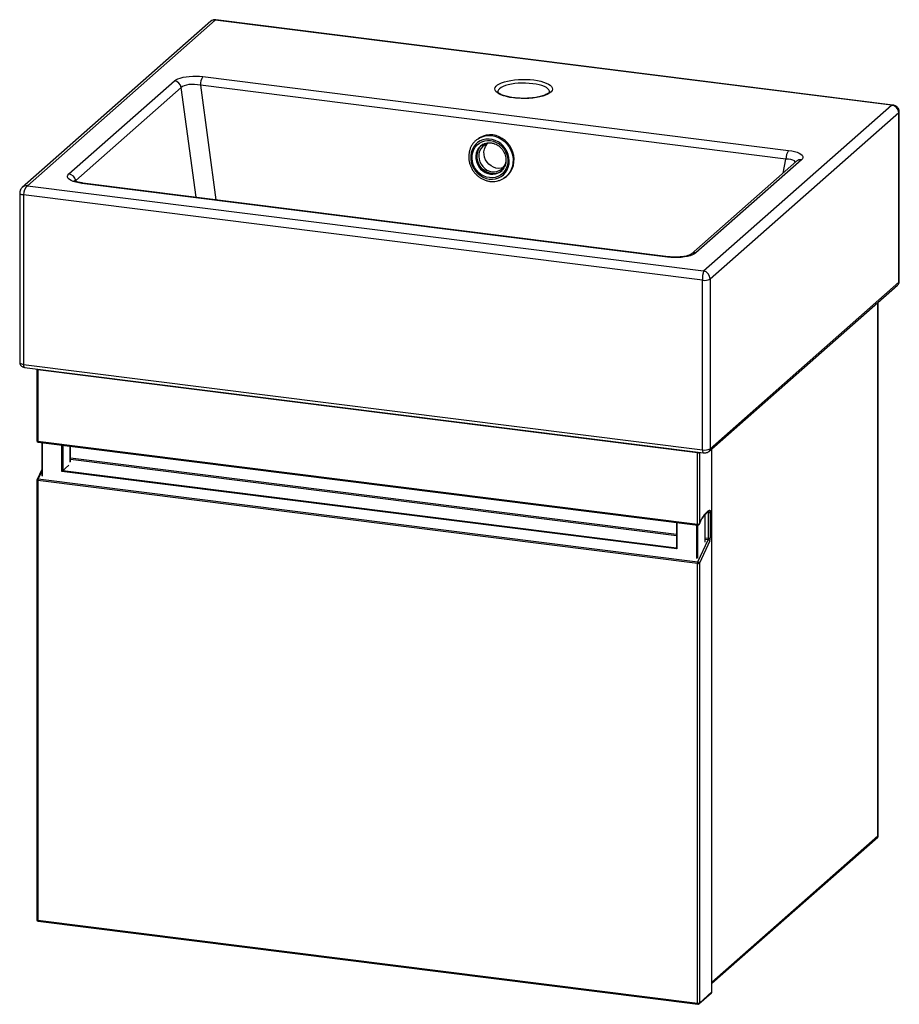
# Paper-space layout '_Dimetric' of a CAD drawing. Units: millimetres. Extents: x -389 to 207, y -271 to 397.
import ezdxf

# ---------------------------------------------------------------- set-up
doc = ezdxf.new("R2010")
doc.units = ezdxf.units.MM

psp = doc.layouts.new('_Dimetric')

# ---------------------------------------------------------------- linework, layer by layer
at = {"color": 7, "linetype": 'Continuous', "lineweight": 25}
for p, q in [((-259.58, 396.05), (-387.36, 283.36)), ((-256.52, 396.79), (-383.8, 284.54)), ((201.83, 339.04), (-256.52, 396.79)), ((202.79, 339.25), (-256.23, 397.08)), ((-355.74, 292.5), (-284.15, 355.64)), ((-264.87, 358.5), (132.11, 308.48)), ((-279.54, 351.16), (-351.14, 288.02)), ((130.35, 302.62), (-266.63, 352.64)), ((74.55, 226.79), (201.83, 339.04)), ((206.86, 334.05), (78.88, 221.18)), ((206.86, 219.03), (206.86, 334.05)), ((207.12, 219.5), (207.12, 334.52)), ((-79.13, 315.86), (-78.33, 316.42)), ((-77.62, 316.88), (-78.33, 316.42)), ((-75.61, 312.23), (-75.86, 312.06)), ((137.59, 301.13), (65.99, 237.98)), ((140.9, 302.09), (69.3, 238.95)), ((-63.63, 293.77), (-63.33, 293.98)), ((-60.91, 289.57), (-60.21, 290.03)), ((-383.8, 284.54), (74.55, 226.79)), ((50.02, 236.09), (-346.96, 286.11)), ((50.65, 236.34), (-346.33, 286.35)), ((-389.09, 279.63), (-389.09, 164.61)), ((73.72, 220.4), (-386.5, 278.39)), ((-386.5, 278.39), (-386.5, 163.36)), ((73.72, 105.38), (73.72, 220.4)), ((78.88, 221.18), (78.88, 106.16)), ((78.05, 104.26), (206.04, 217.13)), ((78.88, 106.16), (206.86, 219.03)), ((192.73, -156.96), (192.73, 205.4)), ((-386.5, 163.36), (73.72, 105.38)), ((-385.82, 161.32), (74.41, 103.34)), ((-377.42, 160), (-377.42, 111.66)), ((70.35, 103.35), (-376.77, 159.69)), ((-376.77, 159.69), (-376.77, 111.35)), ((-376.77, 111.35), (70.35, 55.02)), ((-376.55, 110.67), (70.58, 54.34)), ((-374.18, 110.37), (-374.18, 87.84)), ((-354.75, 97.19), (-354.75, 107.93)), ((70.35, 55.02), (70.35, 103.35)), ((71.64, 103.55), (71.64, 55.21)), ((80.19, -262.2), (80.19, 106.15)), ((-355.78, 94.91), (-360.48, 90.76)), ((-374.18, 92.11), (-377.33, 85.34)), ((56.43, 38.23), (-360.48, 90.76)), ((-377.42, 84.92), (-377.42, -213.35)), ((70.35, 28.28), (-376.77, 84.61)), ((-376.77, 84.61), (-376.77, -213.66)), ((-376.57, 85.64), (70.56, 29.31)), ((75.54, 42.98), (75.54, 61.6)), ((77.78, 45.44), (77.78, 62.9)), ((79.07, 63.1), (79.07, 45.64)), ((56.11, 56.16), (56.11, 38.83)), ((70.56, 29.31), (77.58, 44.42)), ((78.66, 43.58), (71.64, 28.47)), ((70.35, -270), (70.35, 28.28)), ((71.64, 28.47), (71.64, -269.8)), ((80.19, -256.44), (192.55, -157.35)), ((-376.77, -213.66), (70.35, -270)), ((-376.55, -214.35), (70.58, -270.68)), ((71.37, -270.44), (79.85, -262.95)), ((71.64, -269.8), (80.13, -262.32))]:
    psp.add_line(p, q, dxfattribs=at)
at = {"color": 8, "linetype": 'Continuous', "lineweight": 25}
for p, q in [((-269.47, 276.67), (-279.54, 351.16)), ((-266.63, 352.64), (-256.13, 274.99)), ((128.36, 292.98), (130.35, 302.62)), ((-351.14, 288.02), (-351.59, 287.56)), ((-351.14, 288.02), (-351.01, 287.39)), ((192.6, -156.53), (192.6, 205.28)), ((-373.86, 110.33), (-373.86, 87.54)), ((-360.48, 90.76), (-360.48, 108.65)), ((-359.84, 108.57), (-359.84, 91.33)), ((-354.78, 97.05), (-354.78, 107.93)), ((71.64, 103.55), (71.63, 103.69)), ((71.78, 103.67), (71.64, 103.55)), ((80.13, -262.32), (80.13, 106.09)), ((-354.75, 99.94), (56.11, 48.17)), ((56.11, 47.12), (-354.75, 98.88)), ((-374.18, 90.78), (-376.57, 85.64)), ((-359.84, 91.33), (56.11, 38.92)), ((75.51, 42.84), (75.51, 61.56)), ((77.78, 62.9), (76.97, 63)), ((56.43, 56.12), (56.43, 38.23)), ((69.81, 31.64), (69.81, 54.44)), ((70.45, 54.36), (70.45, 31.96)), ((75.54, 45.73), (77.78, 45.44)), ((77.58, 44.42), (75.54, 44.67)), ((80.19, -255.66), (192.6, -156.53))]:
    psp.add_line(p, q, dxfattribs=at)
at = {"color": 8, "linetype": 'Continuous', "lineweight": 25, "flags": 128}
for points in [[(-256.23, 397.08), (-256.36, 397.03), (-256.52, 396.79)], [(-41.31, 353.72), (-43.7, 353.95), (-46.17, 354.08), (-48.67, 354.08), (-51.14, 353.96), (-53.54, 353.73), (-55.82, 353.39), (-57.92, 352.94), (-59.82, 352.4), (-61.46, 351.78), (-62.82, 351.08), (-63.87, 350.32), (-64.58, 349.52), (-64.95, 348.7), (-65, 348.23)], [(-30, 348.27), (-30.04, 348.65), (-30.38, 349.47), (-31.07, 350.27), (-32.1, 351.03), (-33.44, 351.73), (-35.07, 352.37), (-36.95, 352.91), (-39.04, 353.37), (-41.31, 353.72)], [(201.83, 339.04), (202.36, 339.23), (202.78, 339.25)], [(206.86, 334.05), (207.07, 334.3), (207.12, 334.52)], [(-78.33, 316.42), (-77.64, 316.83), (-75.67, 317.75), (-73.56, 318.33), (-71.36, 318.57), (-69.13, 318.46), (-66.9, 318.01), (-64.74, 317.22), (-62.68, 316.11), (-60.78, 314.71), (-59.08, 313.05), (-57.61, 311.16), (-56.41, 309.1), (-55.51, 306.89), (-54.92, 304.6), (-54.66, 302.27), (-54.73, 299.96), (-55.14, 297.72), (-55.87, 295.59), (-56.91, 293.63), (-58.23, 291.88), (-59.8, 290.38), (-60.93, 289.56)], [(-75.86, 312.06), (-76.82, 311.28), (-78.02, 309.94), (-78.95, 308.37), (-79.58, 306.63), (-79.88, 304.77), (-79.86, 302.85), (-79.51, 300.94), (-78.84, 299.1), (-77.88, 297.38), (-76.65, 295.84), (-75.19, 294.54), (-73.55, 293.5), (-71.79, 292.77), (-69.96, 292.37)], [(-69.25, 292.82), (-71.09, 293.23), (-72.85, 293.96), (-74.48, 294.99), (-75.94, 296.3), (-77.17, 297.84), (-78.14, 299.56), (-78.81, 301.4), (-79.16, 303.31), (-79.18, 305.23), (-78.87, 307.08), (-78.24, 308.82), (-77.32, 310.39), (-76.12, 311.74), (-75.05, 312.59)], [(136.85, 300.48), (136.68, 300.77), (136.04, 301.35), (135.04, 301.83), (133.73, 302.22), (132.14, 302.49), (130.35, 302.62)], [(-346.96, 286.11), (-346.63, 286.31), (-346.33, 286.35)], [(-389.09, 279.64), (-389.09, 279.59), (-388.99, 279.33), (-388.74, 279.08), (-388.34, 278.86), (-387.83, 278.66), (-387.21, 278.5), (-386.5, 278.39)], [(50.02, 236.09), (50.35, 236.3), (50.65, 236.34)], [(206.86, 219.03), (207.07, 219.28), (207.12, 219.5)], [(-389.09, 164.61), (-389.09, 164.57), (-388.99, 164.31), (-388.74, 164.06), (-388.34, 163.84), (-387.83, 163.64), (-387.21, 163.48), (-386.5, 163.36)], [(-386.5, 163.36), (-386.48, 162.83), (-386.42, 162.35), (-386.32, 161.95), (-386.19, 161.64), (-386.03, 161.43), (-385.85, 161.33), (-385.82, 161.32)], [(-376.77, 159.69), (-376.95, 159.72), (-377.1, 159.76), (-377.23, 159.81), (-377.33, 159.86), (-377.39, 159.92), (-377.42, 159.99), (-377.42, 160)], [(-377.42, 111.66), (-377.42, 111.65), (-377.39, 111.59), (-377.33, 111.53), (-377.23, 111.47), (-377.1, 111.42), (-376.95, 111.38), (-376.77, 111.35)], [(-376.77, 111.35), (-376.76, 111.12), (-376.73, 110.93), (-376.67, 110.78), (-376.6, 110.69), (-376.55, 110.67)], [(73.72, 105.38), (73.74, 104.85), (73.8, 104.37), (73.9, 103.97), (74.03, 103.65), (74.19, 103.44), (74.37, 103.34), (74.41, 103.34)], [(-377.42, 84.92), (-377.42, 84.91), (-377.39, 84.85), (-377.33, 84.79), (-377.23, 84.73), (-377.1, 84.68), (-376.95, 84.64), (-376.77, 84.61)], [(77.78, 62.9), (77.77, 63.07), (77.76, 63.21), (77.73, 63.34), (77.69, 63.44), (77.65, 63.52), (77.6, 63.57), (77.55, 63.58)], [(70.58, 54.34), (70.53, 54.36), (70.46, 54.45), (70.4, 54.59), (70.37, 54.79), (70.35, 55.02)], [(-376.77, -213.66), (-376.95, -213.64), (-377.1, -213.6), (-377.23, -213.55), (-377.33, -213.49), (-377.39, -213.43), (-377.42, -213.36), (-377.42, -213.35)], [(-376.55, -214.35), (-376.56, -214.34), (-376.62, -214.31), (-376.67, -214.24), (-376.71, -214.14), (-376.75, -214), (-376.77, -213.84), (-376.77, -213.66)], [(80.13, -262.32), (80.18, -262.26), (80.19, -262.2)], [(70.58, -270.68), (70.57, -270.68), (70.51, -270.64), (70.46, -270.57), (70.41, -270.47), (70.38, -270.33), (70.36, -270.18), (70.35, -270)]]:
    psp.add_lwpolyline(points, dxfattribs=at)
at = {"color": 7, "linetype": 'Continuous', "lineweight": 25, "flags": 128}
for points in [[(-284.15, 355.64), (-283.15, 356.34), (-281.84, 356.99), (-280.24, 357.55), (-278.39, 358.03), (-276.34, 358.4), (-274.13, 358.66), (-271.83, 358.8), (-269.48, 358.82), (-267.14, 358.72), (-264.87, 358.5)], [(-40.6, 356.22), (-38.18, 355.86), (-35.94, 355.38), (-33.91, 354.81), (-32.13, 354.15), (-30.64, 353.41), (-29.46, 352.61), (-28.62, 351.77), (-28.13, 350.9), (-28, 350.02), (-28.24, 349.13), (-28.83, 348.27), (-29.77, 347.44), (-31.04, 346.66), (-32.62, 345.94), (-34.47, 345.31), (-36.57, 344.76), (-38.87, 344.31), (-41.33, 343.98), (-43.91, 343.76), (-46.55, 343.65), (-49.21, 343.67), (-51.84, 343.81), (-54.39, 344.06), (-56.81, 344.43), (-59.06, 344.91), (-61.09, 345.48), (-62.87, 346.14), (-64.36, 346.88), (-65.53, 347.67), (-66.38, 348.52), (-66.86, 349.39), (-66.99, 350.27), (-66.76, 351.16), (-66.17, 352.02), (-65.22, 352.85), (-63.95, 353.63), (-62.38, 354.35), (-60.52, 354.98), (-58.42, 355.53), (-56.12, 355.97), (-53.66, 356.31), (-51.08, 356.53), (-48.44, 356.64), (-45.78, 356.62), (-43.15, 356.48), (-40.6, 356.22)], [(-266.63, 352.64), (-268.56, 352.97), (-270.53, 353.15), (-272.48, 353.18), (-274.34, 353.05), (-276.04, 352.77), (-277.5, 352.35), (-278.69, 351.81), (-279.54, 351.16)], [(-70.76, 289.01), (-68.65, 288.92), (-66.59, 289.18), (-64.62, 289.79), (-62.8, 290.73), (-61.18, 291.98), (-59.79, 293.5), (-58.68, 295.25), (-57.87, 297.19), (-57.38, 299.27), (-57.22, 301.44), (-57.41, 303.63), (-57.93, 305.79), (-58.77, 307.88), (-59.91, 309.82), (-61.32, 311.57), (-62.96, 313.09), (-64.79, 314.34), (-66.77, 315.28), (-68.84, 315.89), (-70.95, 316.16), (-73.04, 316.07), (-75.06, 315.63), (-76.96, 314.86), (-78.69, 313.76), (-80.2, 312.37), (-81.45, 310.73), (-82.42, 308.88), (-83.07, 306.86), (-83.39, 304.73), (-83.38, 302.55), (-83.02, 300.36), (-82.34, 298.23), (-81.35, 296.21), (-80.07, 294.36), (-78.54, 292.72), (-76.79, 291.33), (-74.88, 290.23), (-72.85, 289.45), (-70.76, 289.01)], [(-70.72, 289.98), (-72.72, 290.4), (-74.65, 291.16), (-76.46, 292.22), (-78.11, 293.57), (-79.54, 295.16), (-80.72, 296.95), (-81.62, 298.9), (-82.21, 300.94), (-82.48, 303.03), (-82.41, 305.1), (-82.01, 307.11), (-81.3, 308.99), (-80.29, 310.69), (-79, 312.18), (-77.48, 313.4), (-75.76, 314.32), (-73.89, 314.92), (-71.93, 315.18), (-69.92, 315.1), (-67.93, 314.68), (-66, 313.92), (-64.18, 312.86), (-62.54, 311.51), (-61.11, 309.92), (-59.93, 308.13), (-59.03, 306.18), (-58.44, 304.14), (-58.17, 302.05), (-58.24, 299.98), (-58.63, 297.97), (-59.35, 296.09), (-60.36, 294.39), (-61.65, 292.9), (-63.17, 291.68), (-64.89, 290.76), (-66.75, 290.16), (-68.72, 289.9), (-70.72, 289.98)], [(-60.21, 290.03), (-59.1, 290.84), (-57.52, 292.34), (-56.2, 294.09), (-55.16, 296.05), (-54.43, 298.17), (-54.03, 300.42), (-53.95, 302.73), (-54.21, 305.06), (-54.8, 307.35), (-55.71, 309.55), (-56.91, 311.62), (-58.37, 313.51), (-60.08, 315.17), (-61.98, 316.57), (-64.03, 317.67), (-66.2, 318.46), (-68.42, 318.92), (-70.66, 319.02), (-72.86, 318.78), (-74.97, 318.2), (-76.94, 317.29), (-77.62, 316.88)], [(-74.9, 312.68), (-76.12, 311.74), (-77.32, 310.39), (-78.24, 308.82), (-78.87, 307.08), (-79.18, 305.23), (-79.16, 303.31), (-78.81, 301.4), (-78.14, 299.56), (-77.17, 297.84), (-75.94, 296.3), (-74.48, 294.99), (-72.85, 293.96), (-71.09, 293.23), (-69.25, 292.82)], [(-67.6, 313.24), (-69.15, 313.41), (-70.9, 313.29), (-72.58, 312.81), (-74.1, 312.01), (-75.43, 310.9), (-76.51, 309.53), (-77.3, 307.96), (-77.78, 306.22), (-77.92, 304.4), (-77.73, 302.55), (-77.2, 300.74), (-76.36, 299.04), (-75.24, 297.5), (-73.88, 296.19), (-72.33, 295.15), (-70.64, 294.42), (-68.87, 294.02), (-68.87, 294.02)], [(-61.51, 296.66), (-62.7, 296.36), (-64.46, 296.23), (-66.24, 296.46), (-67.97, 297.03), (-69.6, 297.92), (-71.07, 299.1), (-72.31, 300.53), (-73.3, 302.16), (-73.98, 303.92), (-74.34, 305.76), (-74.37, 307.6), (-74.06, 309.39), (-73.42, 311.05), (-72.48, 312.53), (-72.1, 312.99)], [(132.11, 308.48), (134.25, 308.15), (136.2, 307.71), (137.92, 307.17), (139.37, 306.56), (140.51, 305.88), (141.31, 305.15), (141.76, 304.39), (141.84, 303.61), (141.55, 302.84), (140.9, 302.09)], [(-346.96, 286.11), (-349.1, 286.44), (-351.05, 286.88), (-352.77, 287.41), (-354.22, 288.03), (-355.36, 288.71), (-356.16, 289.44), (-356.61, 290.2), (-356.69, 290.98), (-356.4, 291.75), (-355.74, 292.5)], [(69.3, 238.95), (68.3, 238.24), (66.99, 237.6), (65.39, 237.03), (63.54, 236.56), (61.49, 236.19), (59.29, 235.93), (56.98, 235.79), (54.63, 235.77), (52.29, 235.87), (50.02, 236.09)], [(71.64, 55.21), (72.43, 56.94), (73.25, 58.53), (74.1, 59.95), (74.96, 61.21), (75.83, 62.29), (76.71, 63.2), (77.59, 63.91), (78.46, 64.43)], [(78.46, 64.43), (78.59, 64.46), (78.7, 64.43), (78.81, 64.33), (78.9, 64.18), (78.97, 63.97), (79.02, 63.72), (79.06, 63.42), (79.07, 63.1)]]:
    psp.add_lwpolyline(points, dxfattribs=at)
at = {"color": 8, "linetype": 'Continuous', "lineweight": 25}
for centre, radius, start, end in [((-257.32, 393.41), 3.47, 76.75194, 130.58803), ((140.3, 297.96), 4.17, 81.83541, 130.66739), ((-67.99, 302.07), 9.33, 262.22984, 309.57079), ((-68.7, 301.67), 9.39, 262.32084, 302.66992), ((-384.13, 279.6), 4.96, 86.17927, 129.91954), ((68.71, 234.82), 4.17, 81.83547, 130.66285), ((204.36, 218.99), 2.5, 312.15804, 0.97766), ((-373.86, 159.68), 2.92, 170.12354, 179.7958), ((73.27, 103.34), 2.92, 170.12354, 179.7958), ((76.4, 106.1), 2.48, 311.8478, 1.21375), ((-376.75, 84.97), 0.692, 75.51835, 147.26856), ((77.56, 64.46), 0.907, 296.93529, 358.21508), ((71.24, 55.1), 0.424, 337.13356, 15.67123), ((79.29, -262.33), 0.834, 312.15804, 0.97766), ((70.81, -269.82), 0.834, 312.15804, 0.97766)]:
    psp.add_arc(centre, radius, start, end, dxfattribs=at)
at = {"color": 7, "linetype": 'Continuous', "lineweight": 25}
for centre, radius, start, end in [((-284.95, 350.21), 5.49, 10.01983, 81.62356), ((-257.15, 352.98), 9.49, 144.46165, 182.06527), ((201.66, 333.84), 5.21, 2.36739, 88.08), ((139.83, 302.97), 9.49, 144.46165, 182.06527), ((-67.74, 302.43), 8.49, 262.33997, 349.80564), ((-68, 302.13), 9.39, 262.32084, 302.66992), ((-356.54, 287.07), 5.49, 10.01983, 81.62356), ((-379.13, 278.82), 7.38, 129.21054, 183.37027), ((92.82, 221.16), 19.12, 162.87576, 182.28338), ((75.19, 228.14), 7.88, 259.22613, 297.8883), ((73.05, 221.17), 5.82, 0.10005, 75.09104), ((-376.42, 160), 1, 164.90954, 180), ((-376.42, 111.66), 1, 180, 262.81924), ((70.72, 105.29), 1.97, 259.22613, 297.8883), ((75.19, 113.12), 7.88, 259.22613, 297.8883), ((-376.42, 84.92), 1, 155.074, 180), ((-374.16, 84.63), 2.61, 157.32782, 180.50734), ((78.15, 64.84), 1.97, 259.22613, 297.8883), ((70.72, 56.95), 1.97, 259.22613, 297.8883), ((70.71, 55.33), 1, 262.81924, 336.71688), ((75.17, 45.42), 2.61, 337.32782, 0.50734), ((77.47, 43.15), 1.27, 19.79115, 85.16807), ((78.15, 47.38), 1.97, 259.22613, 297.8883), ((73.85, 45.59), 5.22, 337.32782, 0.50734), ((57.23, 39.05), 1.15, 191.24137, 225.63315), ((72.96, 28.3), 2.61, 157.32782, 180.50734), ((70.72, 30.21), 1.97, 259.22613, 297.8883), ((70.45, 28.04), 1.27, 19.79115, 85.16807), ((192.1, -156.91), 0.633, 315.98713, 37.34635), ((-376.42, -213.35), 1, 180, 262.81924), ((79.19, -262.2), 1, 311.40962, 0), ((70.72, -268.06), 1.97, 259.22613, 297.8883), ((70.71, -269.69), 1, 262.81924, 311.40962)]:
    psp.add_arc(centre, radius, start, end, dxfattribs=at)
for points, knots in [([(-256.23, 397.06), (-256.54, 397.09), (-257.21, 397.15), (-258.24, 396.89), (-259.09, 396.49), (-259.48, 396.1), (-259.6, 395.98)], [0, 0, 0, 0, 0.251419, 0.5507608, 0.8601207, 1, 1, 1, 1]), ([(-30, 348.25), (-30, 348.24), (-30, 348.21), (-30.09, 347.99), (-30.41, 347.59), (-31.01, 347.09), (-31.92, 346.54), (-33.12, 345.99), (-34.58, 345.46), (-36.3, 344.98), (-38.23, 344.56), (-40.34, 344.21), (-42.59, 343.96), (-44.94, 343.8), (-47.34, 343.74), (-49.74, 343.79), (-52.1, 343.93), (-54.38, 344.18), (-56.53, 344.51), (-58.51, 344.93), (-60.28, 345.42), (-61.81, 345.96), (-63.05, 346.53), (-63.99, 347.1), (-64.61, 347.61), (-64.92, 348.02), (-65, 348.21), (-64.99, 348.24), (-64.99, 348.25)], [0, 0, 0, 0, 0.033346, 0.069396, 0.104237, 0.141141, 0.17816, 0.216036, 0.254863, 0.294473, 0.334666, 0.375269, 0.416152, 0.457218, 0.498391, 0.53961, 0.580813, 0.621935, 0.662912, 0.703666, 0.74409, 0.784045, 0.823348, 0.861791, 0.899236, 0.935922, 0.972864, 1, 1, 1, 1]), ([(207.12, 334.52), (207.09, 334.91), (207.04, 335.7), (206.58, 336.81), (205.88, 337.75), (205, 338.49), (203.99, 338.98), (203.23, 339.23), (202.81, 339.24), (202.77, 339.24)], [0, 0, 0, 0, 0.162742, 0.336596, 0.50185, 0.661648, 0.820175, 0.981774, 1, 1, 1, 1]), ([(-79.14, 315.83), (-79.21, 315.79), (-79.85, 315.36), (-80.89, 314.32), (-82.21, 312.71), (-83.26, 310.89), (-84.05, 308.92), (-84.56, 306.83), (-84.77, 304.66), (-84.68, 302.46), (-84.29, 300.26), (-83.62, 298.12), (-82.66, 296.08), (-81.45, 294.17), (-80, 292.43), (-78.34, 290.91), (-76.51, 289.62), (-74.54, 288.6), (-72.46, 287.85), (-71.02, 287.61), (-70.3, 287.48)], [0, 0, 0, 0, 0.006546, 0.064344, 0.122136, 0.179981, 0.237925, 0.295997, 0.354208, 0.412551, 0.471011, 0.529567, 0.588198, 0.646886, 0.705614, 0.764358, 0.823098, 0.88181, 0.940465, 1, 1, 1, 1]), ([(-75.83, 312.05), (-75.45, 312.3), (-74.61, 312.85), (-73.12, 313.38), (-71.45, 313.68), (-69.72, 313.66), (-67.99, 313.33), (-66.31, 312.71), (-64.73, 311.81), (-63.29, 310.66), (-62.03, 309.29), (-60.99, 307.75), (-60.2, 306.07), (-59.67, 304.31), (-59.42, 302.51), (-59.46, 300.74), (-59.79, 299.02), (-60.39, 297.42), (-61.25, 295.98), (-62.24, 294.81), (-63.02, 294.24), (-63.35, 293.99)], [0, 0, 0, 0, 0.045132, 0.099989, 0.154733, 0.20922, 0.263396, 0.317277, 0.37092, 0.424386, 0.477727, 0.530985, 0.584195, 0.637379, 0.690573, 0.743826, 0.797204, 0.850784, 0.90465, 0.95886, 1, 1, 1, 1]), ([(-346.33, 286.35), (-346.64, 286.39), (-347.53, 286.51), (-348.87, 286.77), (-350.24, 287.11), (-351.27, 287.46), (-351.98, 287.77), (-352.34, 287.97), (-352.48, 288.09), (-352.44, 288.06), (-352.44, 288.06)], [0, 0, 0, 0, 0.0946176, 0.2711364, 0.4427727, 0.6073218, 0.7461298, 0.8750122, 0.9961818, 1, 1, 1, 1]), ([(-70.3, 287.48), (-69.9, 287.44), (-68.8, 287.33), (-66.98, 287.39), (-64.9, 287.76), (-62.94, 288.46), (-61.61, 289.08), (-61, 289.53), (-60.94, 289.57)], [0, 0, 0, 0, 0.120615, 0.33565, 0.550399, 0.764577, 0.978268, 1, 1, 1, 1]), ([(-387.28, 283.38), (-387.43, 283.26), (-387.88, 282.9), (-388.45, 282.09), (-388.93, 281.03), (-389.08, 280.18), (-389.09, 279.71), (-389.09, 279.63)], [0, 0, 0, 0, 0.130886, 0.406249, 0.676115, 0.943503, 1, 1, 1, 1]), ([(65.98, 237.98), (65.98, 237.97), (65.97, 237.97), (65.73, 237.8), (65.2, 237.54), (64.37, 237.23), (63.27, 236.9), (61.9, 236.6), (60.31, 236.34), (58.54, 236.16), (56.65, 236.05), (54.71, 236.04), (52.8, 236.12), (51.46, 236.24), (50.77, 236.32), (50.65, 236.34)], [0, 0, 0, 0, 0.037867, 0.105065, 0.176043, 0.252449, 0.334154, 0.4204, 0.510228, 0.602744, 0.697199, 0.792971, 0.889509, 0.98075, 1, 1, 1, 1]), ([(206.04, 217.13), (206.23, 217.33), (206.64, 217.73), (207, 218.55), (207.17, 219.18), (207.12, 219.5), (207.12, 219.51)], [0, 0, 0, 0, 0.302671, 0.639284, 0.987708, 1, 1, 1, 1]), ([(-389.08, 164.6), (-389.06, 164.28), (-389.01, 163.68), (-388.61, 162.89), (-388.1, 162.29), (-387.51, 161.85), (-386.82, 161.53), (-386.25, 161.38), (-385.9, 161.33), (-385.82, 161.32)], [0, 0, 0, 0, 0.186896, 0.353389, 0.503857, 0.646282, 0.789986, 0.951364, 1, 1, 1, 1]), ([(74.41, 103.34), (74.6, 103.32), (75.14, 103.27), (76.05, 103.33), (77.01, 103.59), (77.68, 103.95), (77.99, 104.2), (78.05, 104.26)], [0, 0, 0, 0, 0.146296, 0.416405, 0.690623, 0.930277, 1, 1, 1, 1]), ([(72.37, 56.54), (72.62, 57.05), (73.19, 58.22), (74.13, 59.77), (75.15, 61.21), (76.16, 62.34), (77.11, 63.17), (77.69, 63.5), (77.97, 63.65)], [0, 0, 0, 0, 0.135414, 0.312965, 0.489576, 0.665088, 0.839602, 1, 1, 1, 1]), ([(71.63, 54.94), (71.79, 55.32), (72.04, 55.89), (72.29, 56.38), (72.37, 56.54)], [0, 0, 0, 0, 0.688, 1, 1, 1, 1])]:
    psp.add_open_spline(points, degree=3, knots=knots, dxfattribs=at)

doc.saveas('drawing.dxf')
